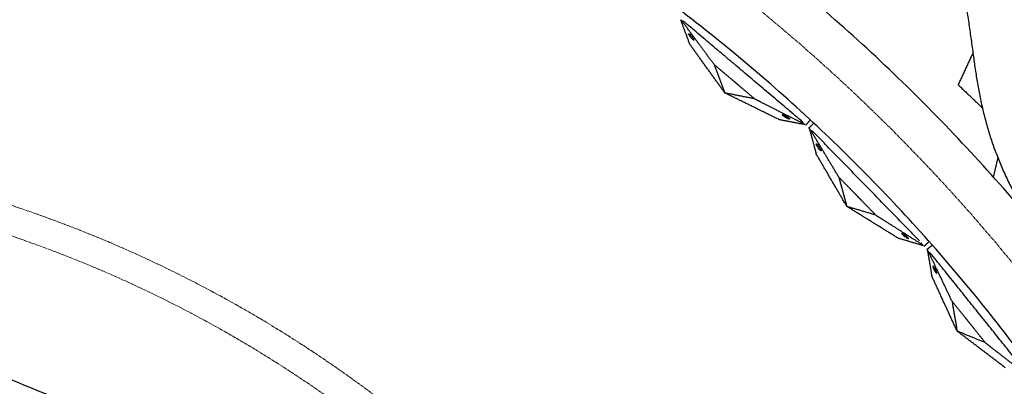
# Model space of a CAD drawing. Units: millimetres. Extents: x -605615784 to 17, y -1703671404 to 113.
# Drawn here: x -605611814 to -605611575, y -1703670175 to -1703670086 of the extents above; entities that cross this region are included whole.
import ezdxf

# ---------------------------------------------------------------- set-up
doc = ezdxf.new("R2010")
doc.units = ezdxf.units.MM
doc.linetypes.add('CENTER2', pattern=[1.125, 0.75, -0.125, 0.125, -0.125])
doc.layers.get('0').update_dxf_attribs({"lineweight": 9, "true_color": 0x1c1c1c})
doc.layers.get('Defpoints').update_dxf_attribs({"color": 3, "lineweight": 0})
doc.layers.add('Make2D$可见线$曲线', color=7, linetype='Continuous', true_color=0x000000)
doc.styles.add('2F обычный', font='Montserrat-Light.ttf', dxfattribs={"width": 0.8})
doc.dimstyles.new('stroitelniy3', dxfattribs={"dimtxt": 80, "dimasz": 30, "dimexe": 5, "dimexo": 10, "dimgap": 20, "dimtad": 1, "dimtoh": 1, "dimdec": 0, "dimrnd": 5, "dimtxsty": '2F обычный', "dimblk": 'ARCHTICK', "dimcen": 0.09, "dimdle": 2, "dimadec": 0, "dimazin": 2, "dimtfac": 1, "dimtdec": 0, "dimtmove": 1, "dimatfit": 3, "dimfxl": 10, "dimtfill": 1, "dimtolj": 1, "dimtzin": 0, "dimarcsym": 1})

# ---------------------------------------------------------------- blocks, each defined once
blk = doc.blocks.new('_ArchTick')
at = {"color": 0, "linetype": 'ByBlock', "const_width": 0.15}
blk.add_lwpolyline([(-0.5, -0.5), (0.5, 0.5)], dxfattribs=at)
blk = doc.blocks.new('*D292')
at = {"color": 0, "lineweight": -2, "transparency": 16777216}
for p, q in [((-605611377.18, -1703670187.43), (-605611637.46, -1703670301.88)), ((-605611220.78, -1703670187.43), (-605611377.18, -1703670187.43)), ((-605612186.71, -1703670543.39), (-605611637.46, -1703670301.88))]:
    blk.add_line(p, q, dxfattribs=at)
at = {"layer": 'Defpoints', "color": 0, "lineweight": 30, "transparency": 16777216}
for p in [(-605611637.46, -1703670301.88), (-605612186.71, -1703670543.39)]:
    blk.add_point(p, dxfattribs=at)
at = {"color": 0, "lineweight": -2, "transparency": 16777216, "xscale": 25, "yscale": 25, "zscale": 25}
for p, rotation in [((-605611637.46, -1703670301.88), 203.7355107928596), ((-605612186.71, -1703670543.39), 23.73551079285963)]:
    blk.add_blockref('_ArchTick', p, dxfattribs=dict(at, rotation=rotation))
at = {"color": 0, "transparency": 16777216, "insert": (-605611288.98, -1703670142.07), "char_height": 50, "attachment_point": 5, "style": '2F обычный', "bg_fill": 3, "box_fill_scale": 1.1, "bg_fill_color": 256, "bg_fill_true_color": 13158600, "bg_fill_transparency": 0}
blk.add_mtext('\\A1;∅600', dxfattribs=at)

msp = doc.modelspace()

# ---------------------------------------------------------------- linework, layer by layer
at = {"linetype": 'CENTER2'}
for radius in [507.73, 500, 438, 307.01, 300]:
    msp.add_circle((-605611912.08, -1703670422.63), radius, dxfattribs=at)
at = {"lineweight": -3}
for points, weights, knots in [([(-605612115.47, -1703670023.46), (-605612360.08, -1703670148.1), (-605612360.08, -1703670422.63), (-605612360.08, -1703670870.63), (-605611912.08, -1703670870.63), (-605611464.08, -1703670870.63), (-605611464.08, -1703670422.63), (-605611464.08, -1703669974.63), (-605611912.08, -1703669974.63)], [0.874965315935, 0.797556034699, 1, 0.707106781187, 1, 0.707106781187, 1, 0.707106781187, 1], [217.31693, 217.31693, 217.31693, 703.716754, 703.716754, 1407.433509, 1407.433509, 2111.150263, 2111.150263, 2814.867018, 2814.867018, 2814.867018]), ([(-605611912.08, -1703669996.63), (-605611486.08, -1703669996.63), (-605611486.08, -1703670422.63), (-605611486.08, -1703670848.63), (-605611912.08, -1703670848.63), (-605612338.08, -1703670848.63), (-605612338.08, -1703670422.63), (-605612338.08, -1703669996.63), (-605611912.08, -1703669996.63)], [1, 0.707106781187, 1, 0.707106781187, 1, 0.707106781187, 1, 0.707106781187, 1], [-3584, -3584, -3584, -2688, -2688, -1792, -1792, -896, -896, 0, 0, 0])]:
    msp.add_rational_spline(points, weights, degree=2, knots=knots, dxfattribs=at)
for points, degree, knots in [([(-605611606.09, -1703670038.93), (-605611605.03, -1703670039.77), (-605611604.01, -1703670040.64), (-605611602.04, -1703670042.47), (-605611601.09, -1703670043.42), (-605611598.37, -1703670046.37), (-605611596.71, -1703670048.48), (-605611594.52, -1703670051.82), (-605611593.83, -1703670052.97), (-605611592.89, -1703670054.74), (-605611592.59, -1703670055.33), (-605611592.02, -1703670056.53), (-605611591.74, -1703670057.14), (-605611590.4, -1703670060.16), (-605611589.46, -1703670062.57), (-605611587.8, -1703670067.47), (-605611587.1, -1703670069.92), (-605611586.38, -1703670073.03), (-605611586.25, -1703670073.65), (-605611586, -1703670074.89), (-605611585.88, -1703670075.52), (-605611585.54, -1703670077.4), (-605611585.32, -1703670078.65), (-605611584.9, -1703670081.12), (-605611584.7, -1703670082.33), (-605611584.32, -1703670084.77), (-605611584.14, -1703670086), (-605611583.78, -1703670088.44), (-605611583.6, -1703670089.66), (-605611583.26, -1703670092.11), (-605611583.09, -1703670093.33), (-605611582.76, -1703670095.87), (-605611582.64, -1703670096.72), (-605611582.27, -1703670099.18), (-605611582.08, -1703670100.32), (-605611581.68, -1703670102.6), (-605611581.47, -1703670103.73), (-605611581.02, -1703670106), (-605611580.77, -1703670107.13), (-605611580.23, -1703670109.35), (-605611579.95, -1703670110.43), (-605611579.34, -1703670112.6), (-605611579.01, -1703670113.68), (-605611578.31, -1703670115.83), (-605611577.93, -1703670116.91), (-605611577.13, -1703670119.04), (-605611576.71, -1703670120.1), (-605611575.81, -1703670122.23), (-605611575.33, -1703670123.3), (-605611574.31, -1703670125.43), (-605611573.77, -1703670126.49), (-605611572.6, -1703670128.6), (-605611571.98, -1703670129.64), (-605611570.65, -1703670131.7), (-605611569.95, -1703670132.72), (-605611568.49, -1703670134.73), (-605611567.74, -1703670135.73), (-605611566.23, -1703670137.72), (-605611565.47, -1703670138.71), (-605611563.93, -1703670140.68), (-605611563.16, -1703670141.64), (-605611562.39, -1703670142.6)], 3, [0, 0, 0, 0, 3.859815, 3.859815, 7.718738, 7.718738, 15.403609, 15.403609, 19.349422, 19.349422, 21.322065, 21.322065, 23.292389, 23.292389, 31.19603, 31.19603, 39.162394, 39.162394, 41.149546, 41.149546, 43.137617, 43.137617, 47.132707, 47.132707, 51.031057, 51.031057, 54.948139, 54.948139, 58.867997, 58.867997, 62.787435, 62.787435, 67.012209, 67.012209, 70.744007, 70.744007, 74.472326, 74.472326, 78.203652, 78.203652, 81.801659, 81.801659, 85.401503, 85.401503, 89.001107, 89.001107, 92.601149, 92.601149, 96.254145, 96.254145, 99.913422, 99.913422, 103.564227, 103.564227, 107.218576, 107.218576, 110.837511, 110.837511, 114.455557, 114.455557, 118.006923, 118.006923, 118.006923, 118.006923]), ([(-605611653.53, -1703670086.3), (-605611653.59, -1703670086.24), (-605611653.65, -1703670086.19), (-605611653.76, -1703670086.1), (-605611653.81, -1703670086.06), (-605611653.86, -1703670086.03)], 3, [0, 0, 0, 0, 0.2114878, 0.2114878, 0.4229756, 0.4229756, 0.4229756, 0.4229756]), ([(-605611652.67, -1703670086.8), (-605611652.73, -1703670086.75), (-605611652.78, -1703670086.71), (-605611652.87, -1703670086.64), (-605611652.92, -1703670086.61), (-605611653.04, -1703670086.53), (-605611653.11, -1703670086.49), (-605611653.31, -1703670086.38), (-605611653.43, -1703670086.34), (-605611653.53, -1703670086.3)], 3, [0, 0, 0, 0, 0.0933766, 0.0933766, 0.1868143, 0.1868143, 0.3739463, 0.3739463, 0.7479832, 0.7479832, 0.7479832, 0.7479832]), ([(-605611650.58, -1703670090.97), (-605611650.56, -1703670090.95), (-605611650.57, -1703670090.91), (-605611650.61, -1703670090.8), (-605611650.64, -1703670090.73), (-605611650.75, -1703670090.57), (-605611650.81, -1703670090.47), (-605611650.96, -1703670090.27), (-605611651.04, -1703670090.17), (-605611651.13, -1703670090.07), (-605611651.49, -1703670089.64), (-605611651.83, -1703670089.35), (-605611651.89, -1703670089.42), (-605611651.91, -1703670089.44), (-605611651.9, -1703670089.48), (-605611651.86, -1703670089.58), (-605611651.83, -1703670089.65), (-605611651.72, -1703670089.82), (-605611651.66, -1703670089.91), (-605611651.51, -1703670090.11), (-605611651.43, -1703670090.22), (-605611651.34, -1703670090.32), (-605611650.98, -1703670090.75), (-605611650.64, -1703670091.04), (-605611650.58, -1703670090.97)], 3, [0, 0, 0, 0, 0.404096, 0.404096, 0.808039, 0.808039, 1.211983, 1.211983, 1.616079, 1.616079, 1.616079, 3.369049, 3.369049, 3.369049, 3.773145, 3.773145, 4.177089, 4.177089, 4.581032, 4.581032, 4.985128, 4.985128, 4.985128, 6.738099, 6.738099, 6.738099, 6.738099]), ([(-605611645.68, -1703670096.9), (-605611643.77, -1703670098.52), (-605611641.86, -1703670100.13), (-605611640.77, -1703670101.05), (-605611639.68, -1703670101.97), (-605611637.77, -1703670103.58), (-605611635.85, -1703670105.19)], 2, [0, 0, 0, 5, 5, 7.857143, 7.857143, 12.857143, 12.857143, 12.857143]), ([(-605611635.85, -1703670105.19), (-605611635.08, -1703670105.59), (-605611634.3, -1703670105.98), (-605611629.19, -1703670108.57), (-605611624.08, -1703670111.15)], 2, [-10.550474, -10.550474, -10.550474, -9.231665, -9.231665, -0.569839, -0.569839, -0.569839]), ([(-605611627.43, -1703670110.06), (-605611627.45, -1703670110.07), (-605611627.48, -1703670110.08), (-605611627.6, -1703670110.06), (-605611627.67, -1703670110.03), (-605611627.86, -1703670109.96), (-605611627.96, -1703670109.91), (-605611628.18, -1703670109.8), (-605611628.3, -1703670109.73), (-605611628.41, -1703670109.67), (-605611628.89, -1703670109.38), (-605611629.24, -1703670109.09), (-605611629.18, -1703670109.02)], 3, [3.369049, 3.369049, 3.369049, 3.369049, 3.773145, 3.773145, 4.177089, 4.177089, 4.581032, 4.581032, 4.985128, 4.985128, 4.985128, 6.738099, 6.738099, 6.738099, 6.738099]), ([(-605611629.18, -1703670109.02), (-605611629.16, -1703670109), (-605611629.13, -1703670109), (-605611629.01, -1703670109.02), (-605611628.94, -1703670109.05), (-605611628.76, -1703670109.12), (-605611628.65, -1703670109.17), (-605611628.43, -1703670109.28), (-605611628.31, -1703670109.34), (-605611628.2, -1703670109.41), (-605611627.72, -1703670109.7), (-605611627.37, -1703670109.99), (-605611627.43, -1703670110.06)], 3, [0, 0, 0, 0, 0.404096, 0.404096, 0.808039, 0.808039, 1.211983, 1.211983, 1.616079, 1.616079, 1.616079, 3.369049, 3.369049, 3.369049, 3.369049]), ([(-605611624.08, -1703670111.15), (-605611624.02, -1703670111.2), (-605611623.96, -1703670111.25), (-605611623.85, -1703670111.34), (-605611623.8, -1703670111.38), (-605611623.76, -1703670111.42)], 3, [0, 0, 0, 0, 0.2114878, 0.2114878, 0.4229756, 0.4229756, 0.4229756, 0.4229756]), ([(-605611623.41, -1703670111.49), (-605611623.41, -1703670111.49), (-605611623.44, -1703670111.48), (-605611623.56, -1703670111.46), (-605611623.65, -1703670111.44), (-605611623.76, -1703670111.42)], 3, [0, 0, 0, 0, 0.3742847, 0.3742847, 0.7479832, 0.7479832, 0.7479832, 0.7479832]), ([(-605611622.58, -1703670112.52), (-605611622.6, -1703670112.41), (-605611622.63, -1703670112.33), (-605611622.66, -1703670112.21), (-605611622.67, -1703670112.18), (-605611622.67, -1703670112.18)], 3, [0, 0, 0, 0, 0.3736984, 0.3736984, 0.7479832, 0.7479832, 0.7479832, 0.7479832]), ([(-605611622.28, -1703670112.82), (-605611622.33, -1703670112.76), (-605611622.39, -1703670112.71), (-605611622.49, -1703670112.6), (-605611622.53, -1703670112.56), (-605611622.58, -1703670112.52)], 3, [0, 0, 0, 0, 0.2114878, 0.2114878, 0.4229756, 0.4229756, 0.4229756, 0.4229756]), ([(-605611621.47, -1703670113.41), (-605611621.52, -1703670113.35), (-605611621.57, -1703670113.31), (-605611621.66, -1703670113.23), (-605611621.7, -1703670113.19), (-605611621.81, -1703670113.1), (-605611621.88, -1703670113.05), (-605611622.07, -1703670112.93), (-605611622.18, -1703670112.87), (-605611622.28, -1703670112.82)], 3, [0, 0, 0, 0, 0.0933766, 0.0933766, 0.1868143, 0.1868143, 0.3739463, 0.3739463, 0.7479832, 0.7479832, 0.7479832, 0.7479832]), ([(-605611619.79, -1703670117.75), (-605611619.77, -1703670117.74), (-605611619.77, -1703670117.7), (-605611619.8, -1703670117.59), (-605611619.83, -1703670117.51), (-605611619.92, -1703670117.34), (-605611619.97, -1703670117.24), (-605611620.1, -1703670117.03), (-605611620.17, -1703670116.92), (-605611620.25, -1703670116.8), (-605611620.57, -1703670116.35), (-605611620.88, -1703670116.02), (-605611620.95, -1703670116.09), (-605611620.96, -1703670116.1), (-605611620.96, -1703670116.14), (-605611620.93, -1703670116.25), (-605611620.9, -1703670116.33), (-605611620.82, -1703670116.5), (-605611620.76, -1703670116.6), (-605611620.64, -1703670116.82), (-605611620.56, -1703670116.93), (-605611620.49, -1703670117.04), (-605611620.17, -1703670117.5), (-605611619.85, -1703670117.82), (-605611619.79, -1703670117.75)], 3, [0, 0, 0, 0, 0.404096, 0.404096, 0.808039, 0.808039, 1.211983, 1.211983, 1.616079, 1.616079, 1.616079, 3.369049, 3.369049, 3.369049, 3.773145, 3.773145, 4.177089, 4.177089, 4.581032, 4.581032, 4.985128, 4.985128, 4.985128, 6.738099, 6.738099, 6.738099, 6.738099]), ([(-605611615.49, -1703670124.14), (-605611613.74, -1703670125.92), (-605611612, -1703670127.71), (-605611611, -1703670128.74), (-605611610, -1703670129.76), (-605611608.25, -1703670131.55), (-605611606.51, -1703670133.34)], 2, [0, 0, 0, 5, 5, 7.857143, 7.857143, 12.857143, 12.857143, 12.857143]), ([(-605611606.51, -1703670133.34), (-605611605.77, -1703670133.8), (-605611605.03, -1703670134.27), (-605611600.2, -1703670137.33), (-605611595.36, -1703670140.4)], 2, [-10.550474, -10.550474, -10.550474, -9.231665, -9.231665, -0.569839, -0.569839, -0.569839]), ([(-605611600.23, -1703670137.79), (-605611600.21, -1703670137.77), (-605611600.18, -1703670137.78), (-605611600.07, -1703670137.81), (-605611599.99, -1703670137.84), (-605611599.82, -1703670137.93), (-605611599.72, -1703670137.98), (-605611599.51, -1703670138.12), (-605611599.4, -1703670138.19), (-605611599.29, -1703670138.27), (-605611598.84, -1703670138.6), (-605611598.53, -1703670138.92), (-605611598.59, -1703670138.99), (-605611598.61, -1703670139), (-605611598.65, -1703670139), (-605611598.76, -1703670138.97), (-605611598.83, -1703670138.94), (-605611599.01, -1703670138.85), (-605611599.1, -1703670138.79), (-605611599.31, -1703670138.66), (-605611599.42, -1703670138.58), (-605611599.53, -1703670138.51), (-605611599.98, -1703670138.17), (-605611600.3, -1703670137.85), (-605611600.23, -1703670137.79)], 3, [0, 0, 0, 0, 0.404096, 0.404096, 0.808039, 0.808039, 1.211983, 1.211983, 1.616079, 1.616079, 1.616079, 3.369049, 3.369049, 3.369049, 3.773145, 3.773145, 4.177089, 4.177089, 4.581032, 4.581032, 4.985128, 4.985128, 4.985128, 6.738099, 6.738099, 6.738099, 6.738099]), ([(-605611595.36, -1703670140.4), (-605611595.3, -1703670140.46), (-605611595.25, -1703670140.51), (-605611595.15, -1703670140.61), (-605611595.1, -1703670140.66), (-605611595.07, -1703670140.7)], 3, [0, 0, 0, 0, 0.2114878, 0.2114878, 0.4229756, 0.4229756, 0.4229756, 0.4229756]), ([(-605611594.73, -1703670140.8), (-605611594.73, -1703670140.8), (-605611594.76, -1703670140.79), (-605611594.88, -1703670140.76), (-605611594.96, -1703670140.73), (-605611595.07, -1703670140.7)], 3, [0, 0, 0, 0, 0.3742847, 0.3742847, 0.7479832, 0.7479832, 0.7479832, 0.7479832]), ([(-605611594, -1703670141.91), (-605611594.02, -1703670141.8), (-605611594.03, -1703670141.71), (-605611594.05, -1703670141.59), (-605611594.06, -1703670141.56), (-605611594.06, -1703670141.56)], 3, [0, 0, 0, 0, 0.3736984, 0.3736984, 0.7479832, 0.7479832, 0.7479832, 0.7479832]), ([(-605611593.73, -1703670142.24), (-605611593.78, -1703670142.17), (-605611593.83, -1703670142.11), (-605611593.92, -1703670142), (-605611593.96, -1703670141.95), (-605611594, -1703670141.91)], 3, [0, 0, 0, 0, 0.2114878, 0.2114878, 0.4229756, 0.4229756, 0.4229756, 0.4229756]), ([(-605611592.98, -1703670142.9), (-605611593.03, -1703670142.84), (-605611593.07, -1703670142.79), (-605611593.15, -1703670142.7), (-605611593.19, -1703670142.67), (-605611593.29, -1703670142.56), (-605611593.36, -1703670142.51), (-605611593.53, -1703670142.36), (-605611593.64, -1703670142.3), (-605611593.73, -1703670142.24)], 3, [0, 0, 0, 0, 0.0933766, 0.0933766, 0.1868143, 0.1868143, 0.3739463, 0.3739463, 0.7479832, 0.7479832, 0.7479832, 0.7479832]), ([(-605611592.72, -1703670145.62), (-605611592.74, -1703670145.63), (-605611592.74, -1703670145.67), (-605611592.72, -1703670145.78), (-605611592.7, -1703670145.86), (-605611592.63, -1703670146.04), (-605611592.59, -1703670146.15), (-605611592.48, -1703670146.37), (-605611592.42, -1703670146.49), (-605611592.35, -1703670146.61), (-605611592.08, -1703670147.1), (-605611591.8, -1703670147.44), (-605611591.73, -1703670147.39)], 3, [3.369049, 3.369049, 3.369049, 3.369049, 3.773145, 3.773145, 4.177089, 4.177089, 4.581032, 4.581032, 4.985128, 4.985128, 4.985128, 6.738099, 6.738099, 6.738099, 6.738099]), ([(-605611591.73, -1703670147.39), (-605611591.71, -1703670147.37), (-605611591.71, -1703670147.34), (-605611591.73, -1703670147.22), (-605611591.75, -1703670147.15), (-605611591.82, -1703670146.96), (-605611591.86, -1703670146.86), (-605611591.97, -1703670146.63), (-605611592.03, -1703670146.52), (-605611592.09, -1703670146.4), (-605611592.37, -1703670145.91), (-605611592.65, -1703670145.56), (-605611592.72, -1703670145.62)], 3, [0, 0, 0, 0, 0.404096, 0.404096, 0.808039, 0.808039, 1.211983, 1.211983, 1.616079, 1.616079, 1.616079, 3.369049, 3.369049, 3.369049, 3.369049]), ([(-605611588.06, -1703670154.16), (-605611586.5, -1703670156.1), (-605611584.93, -1703670158.05), (-605611584.04, -1703670159.17), (-605611583.14, -1703670160.28), (-605611581.58, -1703670162.23), (-605611580.01, -1703670164.18)], 2, [0, 0, 0, 5, 5, 7.857143, 7.857143, 12.857143, 12.857143, 12.857143]), ([(-605611580.01, -1703670164.18), (-605611579.32, -1703670164.71), (-605611578.64, -1703670165.25), (-605611574.12, -1703670168.77), (-605611569.6, -1703670172.29)], 2, [-10.550474, -10.550474, -10.550474, -9.231665, -9.231665, -0.569839, -0.569839, -0.569839])]:
    msp.add_open_spline(points, degree=degree, knots=knots, dxfattribs=at)
for points, degree in [([(-605611653.86, -1703670086.03), (-605611652.77, -1703670088.93), (-605611651.69, -1703670091.84)], 2), ([(-605611645.68, -1703670096.9), (-605611649.61, -1703670091.6), (-605611653.53, -1703670086.3)], 2), ([(-605611624.72, -1703670110.38), (-605611638.7, -1703670098.59), (-605611652.67, -1703670086.8)], 2), ([(-605611643.07, -1703670103.78), (-605611647.38, -1703670097.81), (-605611651.69, -1703670091.84)], 2), ([(-605611582.99, -1703670094.1), (-605611584.79, -1703670097.94), (-605611586.58, -1703670101.77)], 2), ([(-605611645.68, -1703670096.9), (-605611644.38, -1703670100.34), (-605611643.07, -1703670103.78)], 2), ([(-605611586.58, -1703670101.77), (-605611583.64, -1703670104.58), (-605611580.7, -1703670107.39)], 2), ([(-605611629.85, -1703670110.26), (-605611636.46, -1703670107.02), (-605611643.07, -1703670103.78)], 2), ([(-605611635.85, -1703670105.19), (-605611639.46, -1703670104.49), (-605611643.07, -1703670103.78)], 2), ([(-605611623.76, -1703670111.42), (-605611626.8, -1703670110.84), (-605611629.85, -1703670110.26)], 2), ([(-605611624.08, -1703670111.15), (-605611624.2, -1703670110.92), (-605611624.41, -1703670110.64), (-605611624.72, -1703670110.38)], 3), ([(-605611623.41, -1703670111.49), (-605611622.9, -1703670110.89), (-605611622.4, -1703670110.29)], 2), ([(-605611622.67, -1703670112.18), (-605611622.11, -1703670111.63), (-605611621.54, -1703670111.08)], 2), ([(-605611622.58, -1703670112.52), (-605611621.78, -1703670115.52), (-605611620.98, -1703670118.51)], 2), ([(-605611615.49, -1703670124.14), (-605611618.88, -1703670118.48), (-605611622.28, -1703670112.82)], 2), ([(-605611595.92, -1703670139.58), (-605611608.7, -1703670126.49), (-605611621.47, -1703670113.41)], 2), ([(-605611613.55, -1703670131.23), (-605611617.26, -1703670124.87), (-605611620.98, -1703670118.51)], 2), ([(-605611578.02, -1703670124.13), (-605611577.47, -1703670121.84), (-605611576.93, -1703670119.55)], 2), ([(-605611615.49, -1703670124.14), (-605611614.52, -1703670127.68), (-605611613.55, -1703670131.23)], 2), ([(-605611601.02, -1703670138.96), (-605611607.29, -1703670135.1), (-605611613.55, -1703670131.23)], 2), ([(-605611606.51, -1703670133.34), (-605611610.03, -1703670132.28), (-605611613.55, -1703670131.23)], 2), ([(-605611595.07, -1703670140.7), (-605611598.04, -1703670139.83), (-605611601.02, -1703670138.96)], 2), ([(-605611595.36, -1703670140.4), (-605611595.46, -1703670140.16), (-605611595.64, -1703670139.86), (-605611595.92, -1703670139.58)], 3), ([(-605611594.73, -1703670140.8), (-605611594.17, -1703670140.25), (-605611593.6, -1703670139.71)], 2), ([(-605611594.06, -1703670141.56), (-605611593.44, -1703670141.07), (-605611592.83, -1703670140.58)], 2), ([(-605611594, -1703670141.91), (-605611593.49, -1703670144.97), (-605611592.98, -1703670148.03)], 2), ([(-605611588.06, -1703670154.16), (-605611590.9, -1703670148.2), (-605611593.73, -1703670142.24)], 2), ([(-605611570.08, -1703670171.41), (-605611581.53, -1703670157.15), (-605611592.98, -1703670142.9)], 2), ([(-605611586.82, -1703670161.4), (-605611589.9, -1703670154.72), (-605611592.98, -1703670148.03)], 2), ([(-605611588.06, -1703670154.16), (-605611587.44, -1703670157.78), (-605611586.82, -1703670161.4)], 2), ([(-605611575.09, -1703670170.31), (-605611580.96, -1703670165.85), (-605611586.82, -1703670161.4)], 2), ([(-605611580.01, -1703670164.18), (-605611583.42, -1703670162.79), (-605611586.82, -1703670161.4)], 2)]:
    msp.add_open_spline(points, degree=degree, dxfattribs=at)
at = {"layer": 'Make2D$可见线$曲线', "color": 0, "lineweight": -3}
msp.add_rational_spline([(-605611912.08, -1703670167.13), (-605612167.58, -1703670167.13), (-605612167.58, -1703670422.63), (-605612167.58, -1703670678.13), (-605611912.08, -1703670678.13), (-605611850.74, -1703670678.13), (-605611796.09, -1703670650.28)], [1, 0.707106781187, 1, 0.707106781187, 1, 0.909550746487, 0.874965315935], degree=2, knots=[0, 0, 0, 401.338461, 401.338461, 802.676923, 802.676923, 926.615485, 926.615485, 926.615485], dxfattribs=at)
msp.add_rational_spline([(-605611684.43, -1703670306.64), (-605611755.51, -1703670167.13), (-605611912.08, -1703670167.13)], [0.874965315935, 0.797556034699, 1], degree=2, dxfattribs=at)
msp.add_open_spline([(-605611801.5, -1703670179.17), (-605611807.04, -1703670176.87), (-605611812.58, -1703670174.58), (-605611818.13, -1703670172.28)], degree=3, dxfattribs=at)

# ---------------------------------------------------------------- next in the draw order: dimensions: what is measured, and where the dimension line sits
at = {"color": 252}
dim = msp.add_diameter_dim_2p(p1=(-605612186.71, -1703670543.39), p2=(-605611637.46, -1703670301.88), dimstyle='stroitelniy3', override={"dimtxt": 50, "dimasz": 25}, dxfattribs=at)
dim.commit()
dim.dimension.update_dxf_attribs({"geometry": '*D292', "text_midpoint": (-605611377.18, -1703670187.43), "dimtype": 163})

doc.saveas('drawing.dxf')
